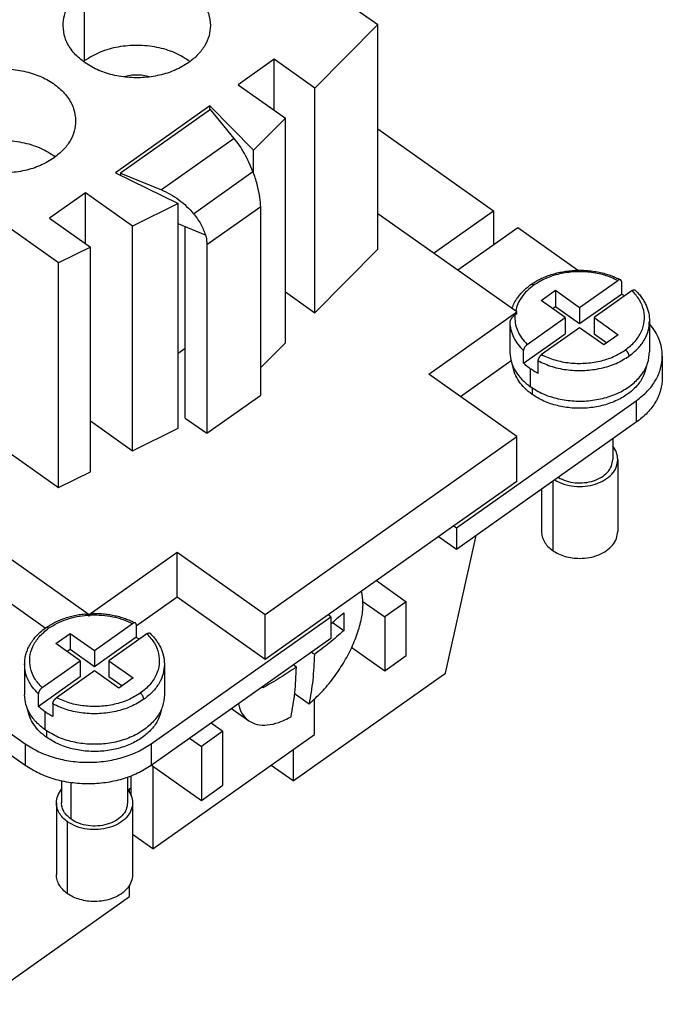
# Model space of a CAD drawing. Units: millimetres. Extents: x 0 to 210, y 0 to 297.
# Drawn here: x 185 to 198, y 242 to 262 of the extents above; entities that cross this region are included whole.
import ezdxf

# ---------------------------------------------------------------- set-up
doc = ezdxf.new("R2010")
doc.units = ezdxf.units.MM

# ---------------------------------------------------------------- blocks, each defined once
blk = doc.blocks.new('CXF_4-8_RY', base_point=(296.432, 484.38))
at = {"color": 7, "linetype": 'Continuous'}
for p, q in [((381.886, 524.681), (384.374, 522.922)), ((372.835, 521.503), (372.835, 524.331)), ((384.374, 522.922), (381.899, 520.422)), ((384.374, 514.083), (384.374, 522.922)), ((380.295, 521.556), (378.88, 520.556)), ((380.295, 519.556), (380.295, 521.556)), ((381.899, 520.422), (380.295, 521.556)), ((378.88, 520.556), (380.734, 519.246)), ((381.899, 511.583), (381.899, 520.422)), ((377.767, 519.719), (374.054, 517.094)), ((377.784, 519.581), (374.249, 517.081)), ((379.482, 517.981), (377.767, 519.719)), ((377.767, 519.569), (377.767, 519.719)), ((378.722, 518.445), (377.784, 519.581)), ((380.734, 519.246), (379.482, 517.981)), ((380.734, 510.407), (380.734, 519.246)), ((371.812, 513.554), (364.562, 518.681)), ((384.374, 518.815), (388.921, 515.6)), ((378.722, 518.445), (375.857, 516.418)), ((379.482, 517.079), (379.482, 517.981)), ((377.12, 515.483), (379.459, 517.137)), ((374.054, 517.094), (376.512, 515.881)), ((374.249, 517.081), (375.857, 516.418)), ((374.249, 517.081), (374.249, 516.998)), ((372.87, 516.306), (371.456, 515.306)), ((374.723, 514.996), (372.87, 516.306)), ((372.87, 514.306), (372.87, 516.306)), ((379.719, 516.152), (379.731, 516.161)), ((376.512, 515.881), (374.723, 514.996)), ((376.512, 507.043), (376.512, 515.881)), ((377.643, 514.267), (379.764, 515.767)), ((379.764, 508.343), (379.764, 515.767)), ((386.565, 513.934), (388.921, 515.6)), ((388.921, 515.6), (388.921, 514.25)), ((371.456, 515.306), (373.06, 514.172)), ((389.841, 511.618), (384.374, 515.483)), ((374.723, 506.157), (374.723, 514.996)), ((377.586, 514.644), (376.512, 515.087)), ((376.795, 507.443), (376.795, 514.971)), ((389.876, 514.925), (387.52, 513.259)), ((392.234, 513.258), (389.876, 514.925)), ((377.586, 514.644), (377.598, 514.652)), ((373.06, 514.172), (371.812, 513.554)), ((373.06, 505.333), (373.06, 514.172)), ((377.643, 514.267), (377.643, 506.843)), ((381.899, 511.583), (384.374, 514.083)), ((371.812, 504.716), (371.812, 513.554)), ((392.315, 511.797), (393.813, 512.856)), ((390.795, 512.072), (391.361, 512.472)), ((391.361, 512.472), (392.315, 511.797)), ((391.361, 512.472), (391.361, 511.835)), ((394.379, 512.456), (392.881, 511.397)), ((393.957, 512.816), (393.957, 512.321)), ((380.734, 512.407), (381.899, 511.583)), ((391.75, 511.397), (390.795, 512.072)), ((392.315, 511.16), (393.957, 512.321)), ((391.245, 511.754), (391.361, 511.835)), ((391.361, 511.835), (392.315, 511.16)), ((392.315, 511.797), (392.315, 511.16)), ((386.376, 509.168), (389.841, 511.618)), ((389.841, 511.547), (389.769, 511.496)), ((389.841, 511.547), (389.841, 511.618)), ((390.252, 510.338), (391.75, 511.397)), ((391.75, 511.397), (391.75, 510.76)), ((392.881, 511.397), (393.836, 510.722)), ((392.881, 511.397), (392.881, 510.76)), ((389.566, 511.211), (389.566, 510.009)), ((392.315, 510.997), (390.818, 509.938)), ((393.27, 510.322), (392.315, 510.997)), ((395.065, 511.255), (395.065, 510.053)), ((390.109, 509.6), (391.75, 510.76)), ((392.881, 510.76), (393.386, 510.404)), ((393.836, 510.722), (393.27, 510.322)), ((376.512, 509.993), (376.795, 510.193)), ((379.764, 509.428), (380.734, 510.407)), ((390.109, 509.6), (390.109, 510.095)), ((395.568, 509.875), (395.568, 509.026)), ((389.614, 509.69), (387.626, 508.284)), ((390.371, 509.385), (390.371, 508.678)), ((390.674, 509.695), (390.674, 509.2)), ((389.841, 506.718), (386.376, 509.168)), ((390.442, 508.63), (390.442, 508.375)), ((377.643, 506.843), (379.764, 508.343)), ((387.472, 503.125), (394.543, 508.125)), ((394.543, 508.125), (394.543, 507.276)), ((376.795, 507.443), (377.643, 506.843)), ((373.06, 507.333), (374.723, 506.157)), ((374.723, 506.157), (376.512, 507.043)), ((394.543, 507.276), (387.472, 502.276)), ((379.941, 499.718), (389.841, 506.718)), ((389.841, 504.95), (389.841, 506.718)), ((369.511, 506.343), (371.812, 504.716)), ((393.615, 506.62), (393.615, 505.811)), ((393.815, 505.811), (393.815, 502.982)), ((371.812, 504.716), (373.06, 505.333)), ((389.841, 504.95), (387.366, 503.2)), ((391.255, 504.951), (391.255, 502.232)), ((390.815, 504.641), (390.815, 502.982)), ((366.577, 504.268), (373.011, 499.718)), ((387.366, 503.2), (382.416, 499.7)), ((387.366, 503.2), (387.472, 503.125)), ((387.472, 502.276), (386.766, 502.775)), ((387.031, 497.407), (388.238, 502.818)), ((387.472, 503.125), (387.472, 502.276)), ((373.011, 499.718), (376.476, 502.168)), ((376.476, 502.168), (379.941, 499.718)), ((376.476, 500.4), (376.476, 502.168)), ((384.321, 501.047), (385.492, 500.219)), ((371.279, 499.175), (369.441, 500.475)), ((376.476, 500.4), (374.865, 499.26)), ((379.941, 497.95), (376.476, 500.4)), ((383.787, 500.225), (384.643, 499.619)), ((385.492, 500.219), (384.643, 499.619)), ((385.492, 498.098), (385.492, 500.219)), ((373.011, 499.647), (372.951, 499.69)), ((373.011, 499.647), (373.011, 499.718)), ((373.083, 499.697), (373.011, 499.647)), ((379.941, 497.95), (379.941, 499.718)), ((382.416, 499.7), (379.941, 497.95)), ((382.522, 499.625), (382.416, 499.7)), ((373.224, 498.297), (374.722, 499.356)), ((374.865, 499.316), (374.865, 498.821)), ((375.451, 494.625), (382.522, 499.625)), ((382.522, 499.625), (382.522, 498.776)), ((383.029, 499.077), (382.577, 499.397)), ((384.643, 499.619), (384.643, 497.498)), ((371.703, 498.572), (372.269, 498.972)), ((372.269, 498.972), (372.269, 498.335)), ((372.269, 498.972), (373.224, 498.297)), ((375.287, 498.956), (373.789, 497.897)), ((372.658, 497.897), (371.703, 498.572)), ((374.865, 498.821), (373.224, 497.66)), ((382.522, 498.776), (375.451, 493.776)), ((372.269, 498.335), (372.153, 498.254)), ((373.224, 497.66), (372.269, 498.335)), ((373.224, 498.297), (373.224, 497.66)), ((381.877, 498.141), (381.75, 498.231)), ((383.345, 498.416), (384.643, 497.498)), ((365.834, 497.925), (370.501, 494.625)), ((370.474, 497.755), (370.474, 496.553)), ((371.16, 496.838), (372.658, 497.897)), ((372.658, 497.897), (372.658, 497.26)), ((373.789, 497.897), (374.744, 497.222)), ((373.789, 497.897), (373.789, 497.26)), ((375.974, 497.755), (375.974, 496.553)), ((384.643, 497.498), (385.492, 498.098)), ((373.224, 497.497), (371.726, 496.438)), ((374.178, 496.822), (373.224, 497.497)), ((381.037, 493.168), (387.031, 497.407)), ((381.17, 497.641), (381.043, 497.731)), ((370.501, 493.776), (365.834, 497.076)), ((372.658, 497.26), (371.017, 496.1)), ((374.294, 496.904), (373.789, 497.26)), ((374.744, 497.222), (374.178, 496.822)), ((371.017, 496.1), (371.017, 496.595)), ((381.667, 496.193), (381.1, 496.595)), ((371.583, 496.195), (371.583, 495.7)), ((381.886, 494.993), (381.886, 496.389)), ((371.279, 495.178), (371.279, 495.885)), ((378.616, 496.014), (379.293, 495.535)), ((377.815, 495.448), (378.279, 495.119)), ((371.35, 494.875), (371.35, 495.13)), ((378.279, 495.119), (377.431, 494.519)), ((378.279, 492.998), (378.279, 495.119)), ((375.522, 490.493), (381.886, 494.993)), ((376.966, 494.848), (377.431, 494.519)), ((370.501, 494.625), (370.501, 493.776)), ((375.451, 494.625), (375.451, 493.776)), ((377.431, 494.519), (377.431, 492.398)), ((381.037, 494.393), (381.037, 493.168)), ((375.466, 493.787), (377.431, 492.398)), ((375.522, 493.748), (375.522, 490.493)), ((381.037, 493.168), (380.171, 493.781)), ((371.924, 493.166), (371.924, 492.311)), ((372.304, 491.661), (372.304, 493.097)), ((374.524, 493.306), (374.524, 492.311)), ((374.673, 492.583), (374.673, 493.362)), ((374.602, 492.861), (374.673, 492.911)), ((374.602, 492.728), (374.602, 492.861)), ((377.431, 492.398), (378.279, 492.998)), ((371.724, 492.311), (371.724, 489.482)), ((374.724, 492.311), (374.724, 489.482)), ((372.163, 488.732), (372.163, 491.561)), ((375.522, 490.493), (374.724, 491.058)), ((374.602, 488.618), (374.602, 489.065)), ((368.609, 484.38), (374.602, 488.618))]:
    blk.add_line(p, q, dxfattribs=at)
for points, knots in [([(372.835, 524.331), (373.01, 524.438), (373.37, 524.659), (373.994, 524.851), (374.659, 524.945), (375.337, 524.926), (375.991, 524.797), (376.586, 524.565), (377.093, 524.241), (377.478, 523.838), (377.736, 523.377), (377.769, 523.044), (377.785, 522.881)], [0, 0, 0, 0, 0.612924, 1.264084, 1.939283, 2.620737, 3.289779, 3.929513, 4.527568, 5.079013, 5.589117, 6.074482, 6.074482, 6.074482, 6.074482]), ([(371.985, 522.881), (371.996, 523.016), (372.019, 523.292), (372.197, 523.682), (372.467, 524.043), (372.709, 524.233), (372.835, 524.331)], [0, 0, 0, 0, 0.403916, 0.8225, 1.266915, 1.742973, 1.742973, 1.742973, 1.742973]), ([(376.936, 521.431), (376.761, 521.324), (376.4, 521.104), (375.777, 520.912), (375.112, 520.818), (374.434, 520.837), (373.78, 520.965), (373.184, 521.198), (372.677, 521.522), (372.292, 521.924), (372.035, 522.386), (372.002, 522.719), (371.985, 522.881)], [0, 0, 0, 0, 0.612924, 1.264084, 1.939283, 2.620737, 3.289779, 3.929513, 4.527568, 5.079013, 5.589117, 6.074482, 6.074482, 6.074482, 6.074482]), ([(377.785, 522.881), (377.774, 522.746), (377.752, 522.471), (377.573, 522.081), (377.303, 521.72), (377.061, 521.53), (376.936, 521.431)], [0, 0, 0, 0, 0.403916, 0.8225, 1.266915, 1.742973, 1.742973, 1.742973, 1.742973]), ([(376.985, 521.467), (376.79, 521.59), (376.386, 521.845), (375.676, 522.048), (374.92, 522.128), (374.163, 522.061), (373.446, 521.87), (373.034, 521.622), (372.835, 521.503)], [0, 0, 0, 0, 0.68923, 1.426653, 2.191359, 2.957301, 3.698212, 4.392498, 4.392498, 4.392498, 4.392498]), ([(372.835, 521.503), (372.826, 521.497), (372.81, 521.485), (372.793, 521.473), (372.785, 521.467)], [0, 0, 0, 0, 0.03055918, 0.06099344, 0.06099344, 0.06099344, 0.06099344]), ([(367.531, 520.581), (367.706, 520.688), (368.067, 520.909), (368.691, 521.101), (369.355, 521.195), (370.034, 521.176), (370.688, 521.047), (371.283, 520.815), (371.79, 520.491), (372.175, 520.088), (372.433, 519.627), (372.466, 519.294), (372.482, 519.131)], [0, 0, 0, 0, 0.612924, 1.264084, 1.939283, 2.620737, 3.289779, 3.929513, 4.527568, 5.079013, 5.589117, 6.074482, 6.074482, 6.074482, 6.074482]), ([(375.389, 520.862), (375.307, 520.883), (375.142, 520.926), (374.885, 520.942), (374.628, 520.926), (374.463, 520.883), (374.382, 520.862)], [0, 0, 0, 0, 0.252575, 0.510585, 0.768595, 1.02117, 1.02117, 1.02117, 1.02117]), ([(371.633, 517.681), (371.458, 517.574), (371.097, 517.354), (370.473, 517.162), (369.809, 517.068), (369.13, 517.087), (368.476, 517.215), (367.881, 517.448), (367.374, 517.772), (366.989, 518.174), (366.732, 518.636), (366.698, 518.969), (366.682, 519.131)], [0, 0, 0, 0, 0.612924, 1.264084, 1.939283, 2.620737, 3.289779, 3.929513, 4.527568, 5.079013, 5.589117, 6.074482, 6.074482, 6.074482, 6.074482]), ([(372.482, 519.131), (372.471, 518.996), (372.448, 518.721), (372.27, 518.331), (372, 517.97), (371.758, 517.78), (371.633, 517.681)], [0, 0, 0, 0, 0.403916, 0.8225, 1.266915, 1.742973, 1.742973, 1.742973, 1.742973]), ([(371.682, 517.717), (371.487, 517.84), (371.083, 518.095), (370.372, 518.298), (369.617, 518.378), (368.86, 518.311), (368.143, 518.12), (367.731, 517.872), (367.531, 517.753)], [0, 0, 0, 0, 0.68923, 1.426653, 2.191359, 2.957301, 3.698212, 4.392498, 4.392498, 4.392498, 4.392498]), ([(379.459, 517.137), (379.408, 517.26), (379.308, 517.505), (379.128, 517.85), (378.937, 518.166), (378.792, 518.355), (378.722, 518.445)], [0, 0, 0, 0, 0.399797, 0.792616, 1.165415, 1.506278, 1.506278, 1.506278, 1.506278]), ([(379.731, 516.161), (379.701, 516.32), (379.636, 516.653), (379.52, 516.971), (379.459, 517.137)], [0, 0, 0, 0, 0.485517, 1.01496, 1.01496, 1.01496, 1.01496]), ([(375.857, 516.418), (375.974, 516.364), (376.214, 516.254), (376.545, 516.033), (376.854, 515.78), (377.032, 515.581), (377.12, 515.483)], [0, 0, 0, 0, 0.388163, 0.788327, 1.190802, 1.585714, 1.585714, 1.585714, 1.585714]), ([(379.764, 515.767), (379.762, 515.829), (379.758, 515.959), (379.733, 516.086), (379.719, 516.152)], [0, 0, 0, 0, 0.1865082, 0.3884691, 0.3884691, 0.3884691, 0.3884691]), ([(377.12, 515.483), (377.224, 515.348), (377.421, 515.092), (377.533, 514.788), (377.586, 514.644)], [0, 0, 0, 0, 0.5069659, 0.9648234, 0.9648234, 0.9648234, 0.9648234]), ([(377.598, 514.652), (377.611, 514.586), (377.636, 514.459), (377.641, 514.329), (377.643, 514.267)], [0, 0, 0, 0, 0.2019609, 0.3884691, 0.3884691, 0.3884691, 0.3884691]), ([(390.397, 512.694), (390.451, 512.73), (390.561, 512.804), (390.735, 512.899), (390.927, 512.989), (391.136, 513.069), (391.362, 513.138), (391.589, 513.19), (391.83, 513.23), (392.085, 513.255), (392.343, 513.261), (392.594, 513.251), (392.834, 513.226), (393.08, 513.183), (393.312, 513.126), (393.53, 513.056), (393.732, 512.978), (393.861, 512.914), (393.925, 512.882)], [0, 0, 0, 0, 0.195907, 0.396236, 0.595949, 0.832276, 1.066265, 1.303585, 1.530592, 1.799238, 2.071623, 2.303154, 2.551243, 2.797362, 3.051664, 3.266099, 3.484643, 3.698956, 3.698956, 3.698956, 3.698956]), ([(393.813, 512.856), (393.641, 512.932), (393.289, 513.087), (392.711, 513.193), (392.116, 513.212), (391.531, 513.128), (390.983, 512.96), (390.666, 512.766), (390.512, 512.672)], [0, 0, 0, 0, 0.562407, 1.150549, 1.749579, 2.343096, 2.91548, 3.45426, 3.45426, 3.45426, 3.45426]), ([(393.925, 512.882), (393.917, 512.885), (393.901, 512.89), (393.879, 512.887), (393.86, 512.882), (393.844, 512.875), (393.828, 512.866), (393.818, 512.859), (393.813, 512.856)], [0, 0, 0, 0, 0.0235245, 0.0507562, 0.066144, 0.0827857, 0.1024668, 0.1196838, 0.1196838, 0.1196838, 0.1196838]), ([(393.957, 512.816), (393.956, 512.82), (393.956, 512.827), (393.955, 512.838), (393.952, 512.848), (393.948, 512.859), (393.94, 512.872), (393.93, 512.878), (393.925, 512.882)], [0, 0, 0, 0, 0.01161076, 0.02251128, 0.03349334, 0.042396, 0.05760345, 0.07710844, 0.07710844, 0.07710844, 0.07710844]), ([(389.65, 511.752), (389.679, 511.823), (389.736, 511.969), (389.85, 512.152), (389.97, 512.309), (390.098, 512.448), (390.24, 512.578), (390.347, 512.657), (390.397, 512.694)], [0, 0, 0, 0, 0.230273, 0.468018, 0.643664, 0.823833, 1.033872, 1.220548, 1.220548, 1.220548, 1.220548]), ([(390.512, 512.672), (390.421, 512.601), (390.243, 512.464), (390.031, 512.213), (389.871, 511.944), (389.817, 511.748), (389.791, 511.652)], [0, 0, 0, 0, 0.345103, 0.671226, 0.980437, 1.277021, 1.277021, 1.277021, 1.277021]), ([(390.512, 512.672), (390.501, 512.679), (390.481, 512.692), (390.45, 512.703), (390.42, 512.705), (390.404, 512.697), (390.397, 512.694)], [0, 0, 0, 0, 0.0387954, 0.0720523, 0.0999281, 0.1242563, 0.1242563, 0.1242563, 0.1242563]), ([(394.119, 510.122), (394.249, 510.226), (394.499, 510.427), (394.757, 510.822), (394.882, 511.25), (394.856, 511.688), (394.689, 512.111), (394.485, 512.338), (394.379, 512.456)], [0, 0, 0, 0, 0.498378, 0.95777, 1.389512, 1.813574, 2.252611, 2.724165, 2.724165, 2.724165, 2.724165]), ([(394.379, 512.456), (394.385, 512.46), (394.397, 512.468), (394.414, 512.477), (394.432, 512.484), (394.449, 512.488), (394.465, 512.489), (394.479, 512.487), (394.491, 512.482), (394.498, 512.477), (394.502, 512.474)], [0, 0, 0, 0, 0.0218697, 0.0422032, 0.0588604, 0.0778736, 0.0950756, 0.1075711, 0.1193977, 0.1338933, 0.1338933, 0.1338933, 0.1338933]), ([(394.502, 512.474), (394.548, 512.428), (394.638, 512.337), (394.751, 512.193), (394.849, 512.043), (394.953, 511.843), (395.045, 511.578), (395.059, 511.362), (395.065, 511.255)], [0, 0, 0, 0, 0.194504, 0.383763, 0.547345, 0.731914, 1.059234, 1.378934, 1.378934, 1.378934, 1.378934]), ([(393.957, 512.321), (393.978, 512.309), (394.022, 512.286), (394.064, 512.261), (394.086, 512.249)], [0, 0, 0, 0, 0.0743455, 0.1480231, 0.1480231, 0.1480231, 0.1480231]), ([(389.769, 511.496), (389.756, 511.487), (389.733, 511.469), (389.697, 511.437), (389.666, 511.406), (389.641, 511.375), (389.623, 511.352), (389.61, 511.331), (389.598, 511.311), (389.587, 511.29), (389.578, 511.27), (389.572, 511.25), (389.567, 511.231), (389.567, 511.218), (389.566, 511.211)], [0, 0, 0, 0, 0.0497303, 0.0878454, 0.1425484, 0.1820826, 0.206675, 0.2303405, 0.2568743, 0.2778049, 0.3008408, 0.3219742, 0.3399829, 0.3600223, 0.3600223, 0.3600223, 0.3600223]), ([(389.769, 511.496), (389.769, 511.393), (389.767, 511.185), (389.861, 510.879), (390.02, 510.587), (390.173, 510.422), (390.252, 510.338)], [0, 0, 0, 0, 0.307724, 0.621374, 0.948618, 1.294775, 1.294775, 1.294775, 1.294775]), ([(389.566, 511.211), (389.576, 511.111), (389.595, 510.908), (389.709, 510.615), (389.877, 510.336), (390.03, 510.177), (390.109, 510.095)], [0, 0, 0, 0, 0.30102, 0.609867, 0.932136, 1.271589, 1.271589, 1.271589, 1.271589]), ([(394.26, 509.88), (394.379, 509.974), (394.609, 510.154), (394.864, 510.496), (395.034, 510.866), (395.055, 511.127), (395.065, 511.255)], [0, 0, 0, 0, 0.451434, 0.872862, 1.269795, 1.652819, 1.652819, 1.652819, 1.652819]), ([(395.568, 509.875), (395.562, 509.987), (395.549, 510.214), (395.447, 510.545), (395.29, 510.865), (395.141, 511.055), (395.065, 511.152)], [0, 0, 0, 0, 0.336161, 0.67833, 1.031787, 1.400551, 1.400551, 1.400551, 1.400551]), ([(390.252, 510.338), (390.248, 510.334), (390.238, 510.327), (390.224, 510.315), (390.21, 510.302), (390.192, 510.283), (390.172, 510.258), (390.154, 510.231), (390.141, 510.208), (390.133, 510.191), (390.126, 510.174), (390.12, 510.158), (390.115, 510.141), (390.112, 510.126), (390.109, 510.11), (390.109, 510.1), (390.109, 510.095)], [0, 0, 0, 0, 0.0159539, 0.0356258, 0.0559854, 0.0735427, 0.1127693, 0.1521048, 0.1715191, 0.1905407, 0.2091013, 0.227015, 0.2427342, 0.2604952, 0.2746304, 0.2903793, 0.2903793, 0.2903793, 0.2903793]), ([(389.566, 510.009), (389.58, 509.885), (389.608, 509.632), (389.78, 509.275), (390.032, 508.944), (390.255, 508.769), (390.371, 508.678)], [0, 0, 0, 0, 0.372793, 0.759739, 1.170237, 1.609125, 1.609125, 1.609125, 1.609125]), ([(390.371, 508.678), (390.537, 508.577), (390.879, 508.368), (391.47, 508.186), (392.1, 508.096), (392.744, 508.115), (393.364, 508.236), (393.929, 508.457), (394.409, 508.764), (394.775, 509.146), (395.019, 509.583), (395.05, 509.899), (395.065, 510.053)], [0, 0, 0, 0, 0.581221, 1.1987, 1.838976, 2.485182, 3.119618, 3.726263, 4.293383, 4.816305, 5.300024, 5.760284, 5.760284, 5.760284, 5.760284]), ([(390.818, 509.938), (390.812, 509.934), (390.803, 509.927), (390.789, 509.915), (390.776, 509.902), (390.763, 509.888), (390.751, 509.874), (390.738, 509.858), (390.727, 509.841), (390.716, 509.824), (390.707, 509.808), (390.698, 509.791), (390.691, 509.774), (390.684, 509.752), (390.676, 509.726), (390.675, 509.705), (390.674, 509.695)], [0, 0, 0, 0, 0.0190093, 0.0356471, 0.055994, 0.0735419, 0.0913772, 0.1127389, 0.1341813, 0.1521292, 0.1732095, 0.1905849, 0.2091354, 0.2270396, 0.2605286, 0.290355, 0.290355, 0.290355, 0.290355]), ([(390.674, 509.695), (390.86, 509.611), (391.241, 509.44), (391.868, 509.32), (392.515, 509.297), (393.151, 509.386), (393.748, 509.567), (394.093, 509.778), (394.26, 509.88)], [0, 0, 0, 0, 0.60987, 1.248535, 1.899705, 2.545275, 3.167942, 3.753872, 3.753872, 3.753872, 3.753872]), ([(390.818, 509.938), (390.99, 509.862), (391.342, 509.707), (391.92, 509.6), (392.515, 509.582), (393.1, 509.665), (393.648, 509.834), (393.965, 510.028), (394.119, 510.122)], [0, 0, 0, 0, 0.562407, 1.150549, 1.749579, 2.343096, 2.91548, 3.45426, 3.45426, 3.45426, 3.45426]), ([(394.26, 509.88), (394.258, 509.901), (394.252, 509.947), (394.219, 510.012), (394.176, 510.074), (394.137, 510.106), (394.119, 510.122)], [0, 0, 0, 0, 0.0626634, 0.1368511, 0.2148666, 0.2878955, 0.2878955, 0.2878955, 0.2878955]), ([(394.543, 508.125), (394.694, 508.244), (394.986, 508.473), (395.312, 508.909), (395.527, 509.38), (395.555, 509.712), (395.568, 509.875)], [0, 0, 0, 0, 0.574552, 1.110915, 1.616103, 2.103588, 2.103588, 2.103588, 2.103588]), ([(390.442, 508.375), (390.342, 508.452), (390.149, 508.601), (389.922, 508.878), (389.754, 509.175), (389.705, 509.39), (389.681, 509.495)], [0, 0, 0, 0, 0.376234, 0.730768, 1.066296, 1.388307, 1.388307, 1.388307, 1.388307]), ([(390.371, 509.385), (390.325, 509.419), (390.233, 509.486), (390.15, 509.562), (390.109, 509.6)], [0, 0, 0, 0, 0.1716581, 0.3390317, 0.3390317, 0.3390317, 0.3390317]), ([(390.674, 509.2), (390.622, 509.229), (390.518, 509.286), (390.419, 509.352), (390.371, 509.385)], [0, 0, 0, 0, 0.1799645, 0.3558471, 0.3558471, 0.3558471, 0.3558471]), ([(394.95, 509.495), (394.914, 509.355), (394.841, 509.066), (394.567, 508.684), (394.193, 508.355), (393.725, 508.095), (393.191, 507.915), (392.614, 507.822), (392.022, 507.821), (391.446, 507.915), (390.906, 508.088), (390.593, 508.281), (390.442, 508.375)], [0, 0, 0, 0, 0.43014, 0.887731, 1.382441, 1.915404, 2.480664, 3.067271, 3.661353, 4.248077, 4.813555, 5.346805, 5.346805, 5.346805, 5.346805]), ([(395.568, 509.026), (395.555, 508.863), (395.527, 508.531), (395.312, 508.06), (394.986, 507.625), (394.694, 507.395), (394.543, 507.276)], [0, 0, 0, 0, 0.487485, 0.992673, 1.529036, 2.103588, 2.103588, 2.103588, 2.103588]), ([(393.815, 505.811), (393.806, 505.905), (393.786, 506.098), (393.673, 506.258), (393.615, 506.34)], [0, 0, 0, 0, 0.2785444, 0.5742037, 0.5742037, 0.5742037, 0.5742037]), ([(391.335, 505.008), (391.453, 504.948), (391.695, 504.824), (392.106, 504.747), (392.529, 504.746), (392.936, 504.83), (393.298, 504.99), (393.581, 505.217), (393.777, 505.497), (393.803, 505.709), (393.815, 505.811)], [0, 0, 0, 0, 0.394396, 0.812564, 1.239207, 1.657244, 2.051405, 2.411955, 2.7386, 3.043317, 3.043317, 3.043317, 3.043317]), ([(391.477, 505.108), (391.579, 505.057), (391.789, 504.952), (392.145, 504.888), (392.509, 504.889), (392.86, 504.963), (393.171, 505.102), (393.414, 505.298), (393.582, 505.54), (393.605, 505.723), (393.615, 505.811)], [0, 0, 0, 0, 0.341084, 0.702176, 1.070115, 1.430314, 1.769799, 2.080366, 2.36188, 2.624649, 2.624649, 2.624649, 2.624649]), ([(390.815, 502.982), (390.821, 502.912), (390.833, 502.77), (390.925, 502.568), (391.065, 502.382), (391.19, 502.283), (391.255, 502.232)], [0, 0, 0, 0, 0.2089222, 0.4254312, 0.6553011, 0.9015377, 0.9015377, 0.9015377, 0.9015377]), ([(392.315, 501.922), (392.446, 501.928), (392.702, 501.942), (393.063, 502.05), (393.376, 502.215), (393.619, 502.435), (393.783, 502.696), (393.805, 502.889), (393.815, 502.982)], [0, 0, 0, 0, 0.389907, 0.766877, 1.120319, 1.444478, 1.740948, 2.020185, 2.020185, 2.020185, 2.020185]), ([(391.255, 502.232), (391.329, 502.186), (391.482, 502.09), (391.743, 501.996), (392.024, 501.933), (392.218, 501.925), (392.315, 501.922)], [0, 0, 0, 0, 0.262806, 0.540041, 0.827831, 1.121175, 1.121175, 1.121175, 1.121175]), ([(381.667, 496.193), (381.835, 496.347), (382.178, 496.66), (382.626, 497.204), (383.025, 497.791), (383.354, 498.404), (383.6, 499.016), (383.75, 499.602), (383.813, 500.143), (383.758, 500.476), (383.732, 500.63)], [0, 0, 0, 0, 0.68124, 1.391237, 2.108004, 2.809047, 3.473065, 4.081778, 4.622141, 5.089431, 5.089431, 5.089431, 5.089431]), ([(371.305, 499.194), (371.409, 499.261), (371.621, 499.398), (371.919, 499.525), (372.175, 499.611), (372.389, 499.667), (372.606, 499.711), (372.755, 499.729), (372.824, 499.737)], [0, 0, 0, 0, 0.37052, 0.755691, 0.966929, 1.181162, 1.420775, 1.62991, 1.62991, 1.62991, 1.62991]), ([(371.42, 499.172), (371.529, 499.241), (371.75, 499.382), (372.125, 499.532), (372.528, 499.643), (372.809, 499.674), (372.951, 499.69)], [0, 0, 0, 0, 0.384397, 0.787638, 1.205799, 1.633735, 1.633735, 1.633735, 1.633735]), ([(372.824, 499.737), (372.829, 499.738), (372.838, 499.738), (372.853, 499.736), (372.868, 499.732), (372.89, 499.725), (372.918, 499.711), (372.94, 499.697), (372.951, 499.69)], [0, 0, 0, 0, 0.0148725, 0.028566, 0.0442588, 0.0613126, 0.0976948, 0.1382282, 0.1382282, 0.1382282, 0.1382282]), ([(373.228, 499.759), (373.223, 499.758), (373.211, 499.758), (373.194, 499.754), (373.176, 499.748), (373.151, 499.738), (373.12, 499.722), (373.095, 499.706), (373.083, 499.697)], [0, 0, 0, 0, 0.0159285, 0.0337259, 0.0536129, 0.0720363, 0.1137032, 0.1598312, 0.1598312, 0.1598312, 0.1598312]), ([(373.083, 499.697), (373.228, 499.698), (373.517, 499.699), (373.942, 499.635), (374.348, 499.528), (374.599, 499.413), (374.722, 499.356)], [0, 0, 0, 0, 0.434892, 0.865531, 1.285932, 1.690902, 1.690902, 1.690902, 1.690902]), ([(373.228, 499.759), (373.297, 499.757), (373.445, 499.755), (373.664, 499.735), (373.885, 499.702), (374.093, 499.659), (374.293, 499.604), (374.479, 499.541), (374.66, 499.468), (374.773, 499.412), (374.833, 499.382)], [0, 0, 0, 0, 0.206368, 0.443538, 0.660124, 0.874793, 1.080692, 1.283769, 1.463468, 1.664049, 1.664049, 1.664049, 1.664049]), ([(382.522, 499.352), (382.608, 499.423), (382.779, 499.564), (382.946, 499.711), (383.029, 499.784)], [0, 0, 0, 0, 0.3341529, 0.6659981, 0.6659981, 0.6659981, 0.6659981]), ([(383.029, 499.784), (383.031, 499.665), (383.036, 499.429), (383.031, 499.193), (383.029, 499.077)], [0, 0, 0, 0, 0.3567266, 0.7071628, 0.7071628, 0.7071628, 0.7071628]), ([(374.833, 499.382), (374.83, 499.383), (374.823, 499.387), (374.811, 499.389), (374.797, 499.389), (374.783, 499.386), (374.768, 499.381), (374.752, 499.374), (374.736, 499.366), (374.726, 499.359), (374.722, 499.356)], [0, 0, 0, 0, 0.0103498, 0.0236561, 0.0353903, 0.0509357, 0.0679257, 0.083043, 0.1026933, 0.1198849, 0.1198849, 0.1198849, 0.1198849]), ([(374.865, 499.316), (374.865, 499.32), (374.864, 499.327), (374.863, 499.338), (374.86, 499.348), (374.856, 499.36), (374.848, 499.373), (374.838, 499.379), (374.833, 499.382)], [0, 0, 0, 0, 0.01161185, 0.02251357, 0.03348807, 0.04238547, 0.06016701, 0.07712224, 0.07712224, 0.07712224, 0.07712224]), ([(370.474, 497.755), (370.476, 497.82), (370.481, 497.948), (370.52, 498.14), (370.583, 498.328), (370.674, 498.519), (370.79, 498.7), (370.931, 498.87), (371.097, 499.037), (371.231, 499.138), (371.305, 499.194)], [0, 0, 0, 0, 0.192355, 0.386428, 0.583822, 0.785845, 1.021128, 1.224682, 1.447961, 1.7263, 1.7263, 1.7263, 1.7263]), ([(371.16, 496.838), (371.054, 496.955), (370.851, 497.183), (370.683, 497.606), (370.657, 498.044), (370.782, 498.472), (371.04, 498.866), (371.29, 499.067), (371.42, 499.172)], [0, 0, 0, 0, 0.471554, 0.910591, 1.334653, 1.766395, 2.225787, 2.724165, 2.724165, 2.724165, 2.724165]), ([(371.42, 499.172), (371.41, 499.179), (371.389, 499.192), (371.358, 499.203), (371.328, 499.205), (371.312, 499.197), (371.305, 499.194)], [0, 0, 0, 0, 0.0387954, 0.0720523, 0.0999281, 0.1242563, 0.1242563, 0.1242563, 0.1242563]), ([(375.287, 498.956), (375.393, 498.838), (375.597, 498.611), (375.764, 498.188), (375.79, 497.75), (375.665, 497.322), (375.407, 496.927), (375.157, 496.726), (375.027, 496.622)], [0, 0, 0, 0, 0.471554, 0.910591, 1.334653, 1.766395, 2.225787, 2.724165, 2.724165, 2.724165, 2.724165]), ([(375.287, 498.956), (375.294, 498.961), (375.306, 498.968), (375.323, 498.977), (375.34, 498.984), (375.357, 498.988), (375.373, 498.989), (375.388, 498.987), (375.4, 498.982), (375.407, 498.976), (375.41, 498.974)], [0, 0, 0, 0, 0.024248, 0.0421563, 0.0588368, 0.0778814, 0.0950707, 0.1075593, 0.1223671, 0.1338941, 0.1338941, 0.1338941, 0.1338941]), ([(375.41, 498.974), (375.456, 498.928), (375.546, 498.837), (375.659, 498.693), (375.757, 498.543), (375.838, 498.388), (375.9, 498.229), (375.941, 498.075), (375.968, 497.92), (375.972, 497.813), (375.974, 497.755)], [0, 0, 0, 0, 0.194504, 0.383763, 0.547345, 0.731914, 0.907804, 1.058744, 1.208244, 1.379836, 1.379836, 1.379836, 1.379836]), ([(383.029, 499.077), (382.843, 498.916), (382.47, 498.591), (382.075, 498.292), (381.877, 498.141)], [0, 0, 0, 0, 0.736524, 1.484314, 1.484314, 1.484314, 1.484314]), ([(374.865, 498.821), (374.886, 498.809), (374.93, 498.786), (374.973, 498.761), (374.994, 498.749)], [0, 0, 0, 0, 0.0743455, 0.1480231, 0.1480231, 0.1480231, 0.1480231]), ([(381.877, 498.141), (381.862, 497.805), (381.834, 497.152), (381.722, 496.507), (381.667, 496.193)], [0, 0, 0, 0, 1.007619, 1.960917, 1.960917, 1.960917, 1.960917]), ([(371.017, 496.595), (370.936, 496.68), (370.777, 496.845), (370.606, 497.136), (370.494, 497.441), (370.48, 497.651), (370.474, 497.755)], [0, 0, 0, 0, 0.351544, 0.684737, 1.003891, 1.315396, 1.315396, 1.315396, 1.315396]), ([(375.974, 497.755), (375.963, 497.627), (375.942, 497.366), (375.773, 496.996), (375.517, 496.654), (375.287, 496.474), (375.168, 496.38)], [0, 0, 0, 0, 0.383024, 0.779957, 1.201385, 1.652819, 1.652819, 1.652819, 1.652819]), ([(381.17, 497.641), (380.955, 497.5), (380.522, 497.215), (380.073, 496.957), (379.847, 496.827)], [0, 0, 0, 0, 0.771539, 1.553838, 1.553838, 1.553838, 1.553838]), ([(380.96, 495.693), (381.015, 496.007), (381.127, 496.652), (381.155, 497.305), (381.17, 497.641)], [0, 0, 0, 0, 0.953297, 1.960917, 1.960917, 1.960917, 1.960917]), ([(371.16, 496.838), (371.156, 496.834), (371.146, 496.827), (371.132, 496.815), (371.118, 496.802), (371.105, 496.788), (371.093, 496.774), (371.081, 496.759), (371.07, 496.742), (371.059, 496.726), (371.05, 496.708), (371.041, 496.691), (371.034, 496.674), (371.026, 496.652), (371.019, 496.626), (371.018, 496.605), (371.017, 496.595)], [0, 0, 0, 0, 0.0159425, 0.0355996, 0.0559794, 0.0735505, 0.093042, 0.1127019, 0.1307696, 0.1521102, 0.1715454, 0.190587, 0.2091189, 0.2270057, 0.2605135, 0.2903552, 0.2903552, 0.2903552, 0.2903552]), ([(375.027, 496.622), (374.873, 496.528), (374.556, 496.334), (374.008, 496.165), (373.423, 496.082), (372.828, 496.1), (372.25, 496.207), (371.898, 496.362), (371.726, 496.438)], [0, 0, 0, 0, 0.53878, 1.111164, 1.704682, 2.303712, 2.891853, 3.45426, 3.45426, 3.45426, 3.45426]), ([(375.168, 496.38), (375.166, 496.401), (375.16, 496.447), (375.128, 496.512), (375.084, 496.574), (375.046, 496.606), (375.027, 496.622)], [0, 0, 0, 0, 0.0626634, 0.1368511, 0.2148666, 0.2878955, 0.2878955, 0.2878955, 0.2878955]), ([(379.847, 496.827), (379.847, 496.836), (379.848, 496.856), (379.848, 496.876), (379.848, 496.886)], [0, 0, 0, 0, 0.0294293, 0.05890366, 0.05890366, 0.05890366, 0.05890366]), ([(371.279, 495.178), (371.16, 495.272), (370.931, 495.452), (370.675, 495.794), (370.505, 496.164), (370.484, 496.425), (370.474, 496.553)], [0, 0, 0, 0, 0.451434, 0.872862, 1.269795, 1.652819, 1.652819, 1.652819, 1.652819]), ([(375.974, 496.553), (375.958, 496.399), (375.927, 496.083), (375.683, 495.646), (375.317, 495.264), (374.837, 494.957), (374.272, 494.736), (373.652, 494.615), (373.009, 494.596), (372.378, 494.686), (371.787, 494.868), (371.445, 495.077), (371.279, 495.178)], [0, 0, 0, 0, 0.46026, 0.943979, 1.466901, 2.034022, 2.640666, 3.275102, 3.921309, 4.561584, 5.179063, 5.760284, 5.760284, 5.760284, 5.760284]), ([(371.583, 496.195), (371.583, 496.199), (371.583, 496.209), (371.585, 496.225), (371.589, 496.241), (371.594, 496.258), (371.6, 496.275), (371.607, 496.292), (371.615, 496.308), (371.624, 496.325), (371.635, 496.341), (371.646, 496.358), (371.658, 496.374), (371.671, 496.388), (371.684, 496.402), (371.697, 496.415), (371.711, 496.427), (371.721, 496.434), (371.726, 496.438)], [0, 0, 0, 0, 0.0131464, 0.0298466, 0.0476481, 0.0633976, 0.0828548, 0.0998161, 0.1188578, 0.1382929, 0.1562481, 0.1777013, 0.1973612, 0.2168527, 0.2360478, 0.2548037, 0.2714218, 0.2904032, 0.2904032, 0.2904032, 0.2904032]), ([(375.168, 496.38), (375.001, 496.278), (374.656, 496.067), (374.059, 495.886), (373.423, 495.797), (372.776, 495.82), (372.149, 495.94), (371.768, 496.111), (371.583, 496.195)], [0, 0, 0, 0, 0.585929, 1.208596, 1.854166, 2.505336, 3.144001, 3.753872, 3.753872, 3.753872, 3.753872]), ([(378.884, 496.204), (378.924, 496.066), (378.999, 495.805), (379.199, 495.622), (379.293, 495.535)], [0, 0, 0, 0, 0.421112, 0.7975772, 0.7975772, 0.7975772, 0.7975772]), ([(371.35, 494.875), (371.25, 494.952), (371.057, 495.101), (370.83, 495.378), (370.662, 495.675), (370.613, 495.89), (370.59, 495.995)], [0, 0, 0, 0, 0.376234, 0.730768, 1.066296, 1.388307, 1.388307, 1.388307, 1.388307]), ([(371.279, 495.885), (371.233, 495.919), (371.142, 495.986), (371.058, 496.062), (371.017, 496.1)], [0, 0, 0, 0, 0.1716581, 0.3390317, 0.3390317, 0.3390317, 0.3390317]), ([(371.583, 495.7), (371.53, 495.729), (371.426, 495.786), (371.328, 495.852), (371.279, 495.885)], [0, 0, 0, 0, 0.1799645, 0.3558471, 0.3558471, 0.3558471, 0.3558471]), ([(375.858, 495.995), (375.822, 495.855), (375.749, 495.566), (375.475, 495.184), (375.101, 494.855), (374.634, 494.595), (374.099, 494.415), (373.522, 494.322), (372.93, 494.321), (372.354, 494.415), (371.814, 494.588), (371.502, 494.781), (371.35, 494.875)], [0, 0, 0, 0, 0.43014, 0.887731, 1.382441, 1.915404, 2.480664, 3.067271, 3.661353, 4.248077, 4.813555, 5.346805, 5.346805, 5.346805, 5.346805]), ([(379.293, 495.535), (379.4, 495.478), (379.627, 495.357), (380.047, 495.354), (380.503, 495.46), (380.801, 495.612), (380.96, 495.693)], [0, 0, 0, 0, 0.360046, 0.759635, 1.22317, 1.758182, 1.758182, 1.758182, 1.758182]), ([(370.501, 494.625), (370.675, 494.516), (371.031, 494.292), (371.641, 494.072), (372.295, 493.931), (372.976, 493.884), (373.657, 493.931), (374.311, 494.072), (374.921, 494.292), (375.277, 494.516), (375.451, 494.625)], [0, 0, 0, 0, 0.613213, 1.260095, 1.931605, 2.616075, 3.300545, 3.972056, 4.618937, 5.232151, 5.232151, 5.232151, 5.232151]), ([(375.451, 493.776), (375.277, 493.667), (374.921, 493.444), (374.311, 493.223), (373.657, 493.082), (372.976, 493.036), (372.295, 493.082), (371.641, 493.223), (371.031, 493.444), (370.675, 493.667), (370.501, 493.776)], [0, 0, 0, 0, 0.613213, 1.260095, 1.931605, 2.616075, 3.300545, 3.972056, 4.618937, 5.232151, 5.232151, 5.232151, 5.232151]), ([(371.724, 492.311), (371.733, 492.405), (371.753, 492.598), (371.866, 492.758), (371.924, 492.84)], [0, 0, 0, 0, 0.2785444, 0.5742037, 0.5742037, 0.5742037, 0.5742037]), ([(374.524, 492.84), (374.581, 492.758), (374.694, 492.598), (374.714, 492.405), (374.724, 492.311)], [0, 0, 0, 0, 0.2956593, 0.5742037, 0.5742037, 0.5742037, 0.5742037]), ([(372.163, 491.561), (372.098, 491.612), (371.973, 491.71), (371.833, 491.897), (371.741, 492.099), (371.729, 492.241), (371.724, 492.311)], [0, 0, 0, 0, 0.2462366, 0.4761065, 0.6926156, 0.9015377, 0.9015377, 0.9015377, 0.9015377]), ([(372.304, 491.661), (372.248, 491.705), (372.14, 491.79), (372.019, 491.952), (371.939, 492.127), (371.929, 492.25), (371.924, 492.311)], [0, 0, 0, 0, 0.2134051, 0.4126257, 0.6002668, 0.7813327, 0.7813327, 0.7813327, 0.7813327]), ([(374.724, 492.311), (374.71, 492.205), (374.682, 491.986), (374.474, 491.699), (374.174, 491.47), (373.794, 491.314), (373.369, 491.24), (372.934, 491.256), (372.517, 491.352), (372.278, 491.493), (372.163, 491.561)], [0, 0, 0, 0, 0.314595, 0.653114, 1.028051, 1.438127, 1.871772, 2.311698, 2.739217, 3.138452, 3.138452, 3.138452, 3.138452]), ([(374.524, 492.311), (374.512, 492.219), (374.488, 492.03), (374.307, 491.781), (374.047, 491.582), (373.718, 491.447), (373.35, 491.382), (372.973, 491.397), (372.611, 491.48), (372.404, 491.602), (372.304, 491.661)], [0, 0, 0, 0, 0.272649, 0.566032, 0.890978, 1.246376, 1.622203, 2.003472, 2.373988, 2.719992, 2.719992, 2.719992, 2.719992]), ([(372.163, 488.732), (372.098, 488.783), (371.973, 488.882), (371.833, 489.068), (371.741, 489.27), (371.729, 489.412), (371.724, 489.482)], [0, 0, 0, 0, 0.2462366, 0.4761065, 0.6926156, 0.9015377, 0.9015377, 0.9015377, 0.9015377]), ([(374.724, 489.482), (374.713, 489.389), (374.692, 489.196), (374.527, 488.935), (374.285, 488.715), (373.971, 488.55), (373.61, 488.442), (373.354, 488.428), (373.224, 488.422)], [0, 0, 0, 0, 0.279237, 0.575707, 0.899865, 1.253308, 1.630278, 2.020185, 2.020185, 2.020185, 2.020185]), ([(373.224, 488.422), (373.126, 488.425), (372.932, 488.433), (372.651, 488.496), (372.39, 488.59), (372.237, 488.686), (372.163, 488.732)], [0, 0, 0, 0, 0.293344, 0.581134, 0.858369, 1.121175, 1.121175, 1.121175, 1.121175])]:
    blk.add_open_spline(points, degree=3, knots=knots, dxfattribs=at)
blk = doc.blocks.new('Assonometria1', base_point=(346, 524))
blk.add_blockref('CXF_4-8_RY', (296.432, 484.38))

msp = doc.modelspace()

# ---------------------------------------------------------------- block references
at = {"xscale": 0.5, "yscale": 0.5, "zscale": 0.5}
msp.add_blockref('Assonometria1', (173, 262), dxfattribs=at)

doc.saveas('drawing.dxf')
